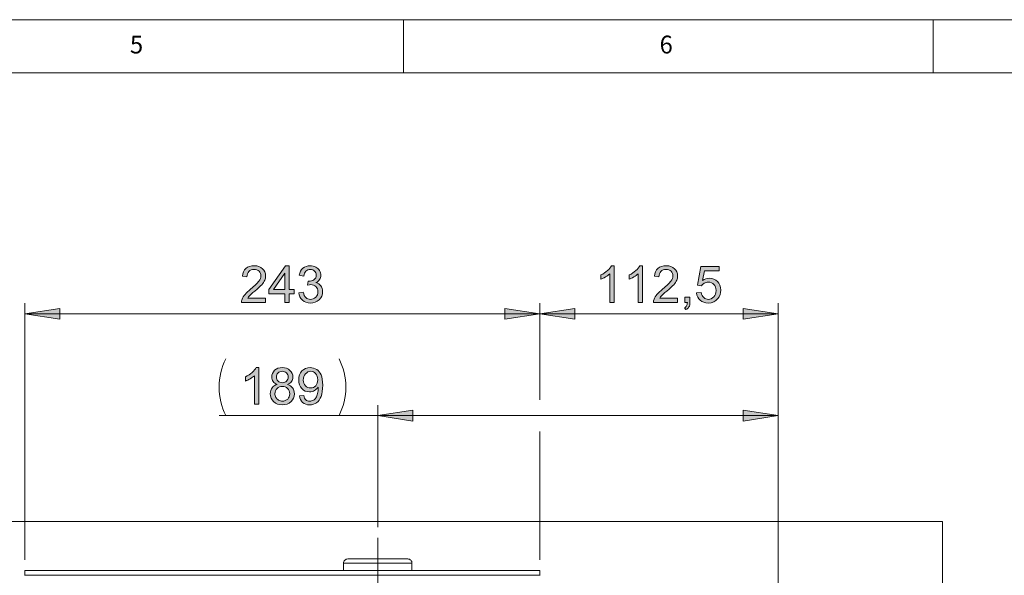
# Model space of a CAD drawing. Units: inches. Extents: x 5 to 589, y 5 to 415.
# Drawn here: x 211 to 304, y 363 to 415 of the extents above; entities that cross this region are included whole.
import ezdxf

# ---------------------------------------------------------------- set-up
doc = ezdxf.new("R2010")
doc.units = ezdxf.units.IN
doc.header["$MEASUREMENT"] = 0
doc.linetypes.add('AI-Linetype-78', pattern=[19.05, 15.24, -1.27, 1.27, -1.27])
doc.layers.add('Ebene 1', color=7, linetype='Continuous')

msp = doc.modelspace()

# ---------------------------------------------------------------- hatches: boundary and pattern name
at = {"layer": 'Ebene 1', "true_color": 0xff0000}
h = msp.add_hatch(color=1, dxfattribs=at)
h.dxf.hatch_style = 2
edge = h.paths.add_edge_path()
edge.add_spline(control_points=[(233.981, 388.736), (233.981, 388.736), (233.981, 388.33), (233.981, 388.33), (233.981, 388.33), (231.706, 388.33), (231.706, 388.33), (231.702, 388.431), (231.719, 388.529), (231.755, 388.623), (231.813, 388.778), (231.905, 388.931), (232.033, 389.081), (232.161, 389.231), (232.345, 389.405), (232.586, 389.602), (232.96, 389.909), (233.213, 390.152), (233.344, 390.331), (233.476, 390.51), (233.542, 390.679), (233.542, 390.839), (233.542, 391.006), (233.482, 391.148), (233.362, 391.263), (233.242, 391.378), (233.086, 391.435), (232.894, 391.435), (232.69, 391.435), (232.527, 391.374), (232.405, 391.252), (232.283, 391.13), (232.221, 390.961), (232.22, 390.745), (232.22, 390.745), (231.785, 390.79), (231.785, 390.79), (231.815, 391.114), (231.927, 391.36), (232.121, 391.53), (232.315, 391.7), (232.576, 391.785), (232.903, 391.785), (233.233, 391.785), (233.495, 391.693), (233.687, 391.51), (233.88, 391.327), (233.976, 391.1), (233.976, 390.83), (233.976, 390.692), (233.948, 390.557), (233.891, 390.424), (233.835, 390.29), (233.742, 390.15), (233.611, 390.003), (233.48, 389.856), (233.263, 389.654), (232.959, 389.398), (232.706, 389.185), (232.543, 389.041), (232.471, 388.965), (232.399, 388.889), (232.339, 388.812), (232.292, 388.736), (232.292, 388.736), (233.981, 388.736), (233.981, 388.736)], knot_values=[0, 0, 0, 0, 1, 1, 1, 2, 2, 2, 3, 3, 3, 4, 4, 4, 5, 5, 5, 6, 6, 6, 7, 7, 7, 8, 8, 8, 9, 9, 9, 10, 10, 10, 11, 11, 11, 12, 12, 12, 13, 13, 13, 14, 14, 14, 15, 15, 15, 16, 16, 16, 17, 17, 17, 18, 18, 18, 19, 19, 19, 20, 20, 20, 21, 21, 21, 22, 22, 22, 22], degree=3, periodic=1)
h.paths.add_polyline_path([(235.788, 388.33), (235.788, 389.154), (234.295, 389.154), (234.295, 389.541), (235.865, 391.771), (236.211, 391.771), (236.211, 389.541), (236.675, 389.541), (236.675, 389.154), (236.211, 389.154), (236.211, 388.33)])
h.paths.add_polyline_path([(235.788, 389.541), (235.788, 391.093), (234.71, 389.541)])
edge = h.paths.add_edge_path()
edge.add_spline(control_points=[(237.109, 389.238), (237.109, 389.238), (237.532, 389.294), (237.532, 389.294), (237.58, 389.055), (237.663, 388.882), (237.779, 388.777), (237.896, 388.671), (238.038, 388.618), (238.206, 388.618), (238.404, 388.618), (238.572, 388.687), (238.709, 388.825), (238.846, 388.963), (238.915, 389.133), (238.915, 389.337), (238.915, 389.531), (238.851, 389.691), (238.724, 389.817), (238.598, 389.943), (238.436, 390.006), (238.241, 390.006), (238.161, 390.006), (238.062, 389.99), (237.943, 389.959), (237.943, 389.959), (237.99, 390.33), (237.99, 390.33), (238.018, 390.327), (238.04, 390.325), (238.058, 390.325), (238.238, 390.325), (238.4, 390.372), (238.544, 390.466), (238.688, 390.56), (238.76, 390.704), (238.76, 390.9), (238.76, 391.055), (238.707, 391.183), (238.602, 391.285), (238.497, 391.387), (238.362, 391.438), (238.196, 391.438), (238.032, 391.438), (237.895, 391.386), (237.785, 391.283), (237.676, 391.179), (237.605, 391.025), (237.574, 390.818), (237.574, 390.818), (237.151, 390.893), (237.151, 390.893), (237.203, 391.176), (237.32, 391.396), (237.504, 391.551), (237.687, 391.707), (237.915, 391.785), (238.187, 391.785), (238.375, 391.785), (238.548, 391.745), (238.706, 391.664), (238.864, 391.584), (238.985, 391.474), (239.068, 391.334), (239.152, 391.195), (239.194, 391.047), (239.194, 390.891), (239.194, 390.742), (239.154, 390.607), (239.074, 390.485), (238.995, 390.362), (238.876, 390.265), (238.72, 390.193), (238.923, 390.147), (239.081, 390.049), (239.194, 389.901), (239.307, 389.753), (239.363, 389.568), (239.363, 389.346), (239.363, 389.046), (239.254, 388.791), (239.035, 388.582), (238.815, 388.373), (238.538, 388.269), (238.203, 388.269), (237.901, 388.269), (237.65, 388.359), (237.451, 388.539), (237.251, 388.718), (237.137, 388.952), (237.109, 389.238)], knot_values=[0, 0, 0, 0, 1, 1, 1, 2, 2, 2, 3, 3, 3, 4, 4, 4, 5, 5, 5, 6, 6, 6, 7, 7, 7, 8, 8, 8, 9, 9, 9, 10, 10, 10, 11, 11, 11, 12, 12, 12, 13, 13, 13, 14, 14, 14, 15, 15, 15, 16, 16, 16, 17, 17, 17, 18, 18, 18, 19, 19, 19, 20, 20, 20, 21, 21, 21, 22, 22, 22, 23, 23, 23, 24, 24, 24, 25, 25, 25, 26, 26, 26, 27, 27, 27, 28, 28, 28, 29, 29, 29, 30, 30, 30, 30], degree=3, periodic=1)
h = msp.add_hatch(color=1, dxfattribs=at)
h.dxf.hatch_style = 2
edge = h.paths.add_edge_path()
edge.add_spline(control_points=[(266.893, 388.33), (266.893, 388.33), (266.471, 388.33), (266.471, 388.33), (266.471, 388.33), (266.471, 391.022), (266.471, 391.022), (266.369, 390.925), (266.236, 390.828), (266.071, 390.731), (265.905, 390.634), (265.757, 390.561), (265.625, 390.513), (265.625, 390.513), (265.625, 390.921), (265.625, 390.921), (265.862, 391.032), (266.069, 391.167), (266.245, 391.325), (266.422, 391.483), (266.548, 391.636), (266.621, 391.785), (266.621, 391.785), (266.893, 391.785), (266.893, 391.785), (266.893, 391.785), (266.893, 388.33), (266.893, 388.33)], knot_values=[0, 0, 0, 0, 1, 1, 1, 2, 2, 2, 3, 3, 3, 4, 4, 4, 5, 5, 5, 6, 6, 6, 7, 7, 7, 8, 8, 8, 9, 9, 9, 9], degree=3, periodic=1)
edge = h.paths.add_edge_path()
edge.add_spline(control_points=[(269.567, 388.33), (269.567, 388.33), (269.144, 388.33), (269.144, 388.33), (269.144, 388.33), (269.144, 391.022), (269.144, 391.022), (269.043, 390.925), (268.909, 390.828), (268.744, 390.731), (268.579, 390.634), (268.431, 390.561), (268.299, 390.513), (268.299, 390.513), (268.299, 390.921), (268.299, 390.921), (268.536, 391.032), (268.742, 391.167), (268.919, 391.325), (269.096, 391.483), (269.221, 391.636), (269.295, 391.785), (269.295, 391.785), (269.567, 391.785), (269.567, 391.785), (269.567, 391.785), (269.567, 388.33), (269.567, 388.33)], knot_values=[0, 0, 0, 0, 1, 1, 1, 2, 2, 2, 3, 3, 3, 4, 4, 4, 5, 5, 5, 6, 6, 6, 7, 7, 7, 8, 8, 8, 9, 9, 9, 9], degree=3, periodic=1)
edge = h.paths.add_edge_path()
edge.add_spline(control_points=[(272.87, 388.736), (272.87, 388.736), (272.87, 388.33), (272.87, 388.33), (272.87, 388.33), (270.595, 388.33), (270.595, 388.33), (270.592, 388.431), (270.608, 388.529), (270.644, 388.623), (270.702, 388.778), (270.795, 388.931), (270.922, 389.081), (271.05, 389.231), (271.234, 389.405), (271.475, 389.602), (271.849, 389.909), (272.102, 390.152), (272.234, 390.331), (272.365, 390.51), (272.431, 390.679), (272.431, 390.839), (272.431, 391.006), (272.371, 391.148), (272.251, 391.263), (272.132, 391.378), (271.975, 391.435), (271.783, 391.435), (271.579, 391.435), (271.417, 391.374), (271.294, 391.252), (271.172, 391.13), (271.111, 390.961), (271.109, 390.745), (271.109, 390.745), (270.675, 390.79), (270.675, 390.79), (270.704, 391.114), (270.816, 391.36), (271.01, 391.53), (271.204, 391.7), (271.465, 391.785), (271.792, 391.785), (272.123, 391.785), (272.384, 391.693), (272.576, 391.51), (272.769, 391.327), (272.865, 391.1), (272.865, 390.83), (272.865, 390.692), (272.837, 390.557), (272.781, 390.424), (272.724, 390.29), (272.631, 390.15), (272.5, 390.003), (272.369, 389.856), (272.152, 389.654), (271.849, 389.398), (271.595, 389.185), (271.432, 389.041), (271.36, 388.965), (271.288, 388.889), (271.229, 388.812), (271.182, 388.736), (271.182, 388.736), (272.87, 388.736), (272.87, 388.736)], knot_values=[0, 0, 0, 0, 1, 1, 1, 2, 2, 2, 3, 3, 3, 4, 4, 4, 5, 5, 5, 6, 6, 6, 7, 7, 7, 8, 8, 8, 9, 9, 9, 10, 10, 10, 11, 11, 11, 12, 12, 12, 13, 13, 13, 14, 14, 14, 15, 15, 15, 16, 16, 16, 17, 17, 17, 18, 18, 18, 19, 19, 19, 20, 20, 20, 21, 21, 21, 22, 22, 22, 22], degree=3, periodic=1)
edge = h.paths.add_edge_path()
edge.add_spline(control_points=[(273.55, 388.33), (273.55, 388.33), (273.55, 388.811), (273.55, 388.811), (273.55, 388.811), (274.032, 388.811), (274.032, 388.811), (274.032, 388.811), (274.032, 388.33), (274.032, 388.33), (274.032, 388.153), (274, 388.01), (273.937, 387.901), (273.875, 387.792), (273.776, 387.708), (273.639, 387.649), (273.639, 387.649), (273.522, 387.83), (273.522, 387.83), (273.611, 387.869), (273.677, 387.926), (273.719, 388.002), (273.761, 388.078), (273.785, 388.187), (273.79, 388.33), (273.79, 388.33), (273.55, 388.33), (273.55, 388.33)], knot_values=[0, 0, 0, 0, 1, 1, 1, 2, 2, 2, 3, 3, 3, 4, 4, 4, 5, 5, 5, 6, 6, 6, 7, 7, 7, 8, 8, 8, 9, 9, 9, 9], degree=3, periodic=1)
edge = h.paths.add_edge_path()
edge.add_spline(control_points=[(274.659, 389.231), (274.659, 389.231), (275.103, 389.269), (275.103, 389.269), (275.136, 389.053), (275.212, 388.89), (275.332, 388.781), (275.452, 388.673), (275.596, 388.618), (275.765, 388.618), (275.969, 388.618), (276.141, 388.695), (276.282, 388.848), (276.423, 389.002), (276.493, 389.205), (276.493, 389.459), (276.493, 389.7), (276.425, 389.89), (276.29, 390.029), (276.154, 390.168), (275.977, 390.238), (275.758, 390.238), (275.622, 390.238), (275.499, 390.207), (275.389, 390.145), (275.28, 390.084), (275.194, 390.003), (275.131, 389.905), (275.131, 389.905), (274.734, 389.956), (274.734, 389.956), (274.734, 389.956), (275.068, 391.724), (275.068, 391.724), (275.068, 391.724), (276.779, 391.724), (276.779, 391.724), (276.779, 391.724), (276.779, 391.32), (276.779, 391.32), (276.779, 391.32), (275.406, 391.32), (275.406, 391.32), (275.406, 391.32), (275.22, 390.395), (275.22, 390.395), (275.427, 390.539), (275.644, 390.611), (275.871, 390.611), (276.171, 390.611), (276.425, 390.507), (276.632, 390.299), (276.838, 390.091), (276.941, 389.823), (276.941, 389.496), (276.941, 389.185), (276.851, 388.916), (276.669, 388.689), (276.448, 388.41), (276.147, 388.271), (275.765, 388.271), (275.452, 388.271), (275.196, 388.359), (274.999, 388.534), (274.8, 388.709), (274.687, 388.941), (274.659, 389.231)], knot_values=[0, 0, 0, 0, 1, 1, 1, 2, 2, 2, 3, 3, 3, 4, 4, 4, 5, 5, 5, 6, 6, 6, 7, 7, 7, 8, 8, 8, 9, 9, 9, 10, 10, 10, 11, 11, 11, 12, 12, 12, 13, 13, 13, 14, 14, 14, 15, 15, 15, 16, 16, 16, 17, 17, 17, 18, 18, 18, 19, 19, 19, 20, 20, 20, 21, 21, 21, 22, 22, 22, 22], degree=3, periodic=1)
h = msp.add_hatch(color=1, dxfattribs=at)
h.dxf.hatch_style = 2
h.paths.add_polyline_path([(253.966, 203.006), (257.268, 203.514), (257.268, 202.498)])
h.paths.add_polyline_path([(282.366, 203.006), (279.064, 202.498), (279.064, 203.514)])
h.paths.add_polyline_path([(211.266, 387.25), (214.568, 387.759), (214.568, 386.742)])
h.paths.add_polyline_path([(259.865, 387.25), (256.563, 386.742), (256.563, 387.759)])
h.paths.add_polyline_path([(239.266, 323.457), (242.568, 323.965), (242.568, 322.949)])
h.paths.add_polyline_path([(282.366, 323.457), (279.064, 322.949), (279.064, 323.965)])
h.paths.add_polyline_path([(259.865, 387.25), (263.167, 387.759), (263.167, 386.742)])
h.paths.add_polyline_path([(282.366, 387.25), (279.064, 386.742), (279.064, 387.759)])
h.paths.add_polyline_path([(244.565, 377.646), (247.867, 378.154), (247.867, 377.138)])
h.paths.add_polyline_path([(282.366, 377.646), (279.064, 377.138), (279.064, 378.154)])
h = msp.add_hatch(color=1, dxfattribs=at)
h.dxf.hatch_style = 2
edge = h.paths.add_edge_path()
edge.add_spline(control_points=[(233.347, 378.724), (233.347, 378.724), (232.924, 378.724), (232.924, 378.724), (232.924, 378.724), (232.924, 381.417), (232.924, 381.417), (232.822, 381.32), (232.689, 381.223), (232.524, 381.126), (232.359, 381.029), (232.21, 380.956), (232.079, 380.907), (232.079, 380.907), (232.079, 381.316), (232.079, 381.316), (232.315, 381.427), (232.522, 381.561), (232.699, 381.72), (232.876, 381.877), (233.001, 382.031), (233.074, 382.18), (233.074, 382.18), (233.347, 382.18), (233.347, 382.18), (233.347, 382.18), (233.347, 378.724), (233.347, 378.724)], knot_values=[0, 0, 0, 0, 1, 1, 1, 2, 2, 2, 3, 3, 3, 4, 4, 4, 5, 5, 5, 6, 6, 6, 7, 7, 7, 8, 8, 8, 9, 9, 9, 9], degree=3, periodic=1)
edge = h.paths.add_edge_path()
edge.add_spline(control_points=[(235.079, 380.59), (234.903, 380.654), (234.773, 380.746), (234.689, 380.865), (234.604, 380.984), (234.562, 381.126), (234.562, 381.292), (234.562, 381.543), (234.652, 381.753), (234.832, 381.924), (235.012, 382.094), (235.252, 382.18), (235.551, 382.18), (235.851, 382.18), (236.093, 382.092), (236.276, 381.918), (236.459, 381.743), (236.551, 381.531), (236.551, 381.281), (236.551, 381.121), (236.509, 380.982), (236.425, 380.864), (236.341, 380.746), (236.214, 380.654), (236.044, 380.59), (236.255, 380.521), (236.416, 380.41), (236.526, 380.257), (236.637, 380.104), (236.692, 379.921), (236.692, 379.708), (236.692, 379.414), (236.588, 379.166), (236.38, 378.966), (236.171, 378.766), (235.897, 378.666), (235.558, 378.666), (235.218, 378.666), (234.944, 378.766), (234.736, 378.967), (234.528, 379.168), (234.424, 379.419), (234.424, 379.719), (234.424, 379.943), (234.48, 380.131), (234.594, 380.282), (234.707, 380.433), (234.869, 380.536), (235.079, 380.59)], knot_values=[0, 0, 0, 0, 1, 1, 1, 2, 2, 2, 3, 3, 3, 4, 4, 4, 5, 5, 5, 6, 6, 6, 7, 7, 7, 8, 8, 8, 9, 9, 9, 10, 10, 10, 11, 11, 11, 12, 12, 12, 13, 13, 13, 14, 14, 14, 15, 15, 15, 16, 16, 16, 16], degree=3, periodic=1)
edge = h.paths.add_edge_path()
edge.add_spline(control_points=[(234.858, 379.717), (234.858, 379.597), (234.887, 379.48), (234.944, 379.367), (235.001, 379.255), (235.086, 379.168), (235.198, 379.106), (235.311, 379.044), (235.432, 379.013), (235.562, 379.013), (235.764, 379.013), (235.931, 379.078), (236.062, 379.208), (236.194, 379.338), (236.26, 379.503), (236.26, 379.703), (236.26, 379.907), (236.192, 380.075), (236.057, 380.208), (235.921, 380.341), (235.752, 380.407), (235.548, 380.407), (235.349, 380.407), (235.185, 380.342), (235.054, 380.21), (234.923, 380.079), (234.858, 379.914), (234.858, 379.717)], knot_values=[0, 0, 0, 0, 1, 1, 1, 2, 2, 2, 3, 3, 3, 4, 4, 4, 5, 5, 5, 6, 6, 6, 7, 7, 7, 8, 8, 8, 9, 9, 9, 9], degree=3, periodic=1)
edge = h.paths.add_edge_path()
edge.add_spline(control_points=[(234.994, 381.306), (234.994, 381.144), (235.047, 381.011), (235.152, 380.907), (235.256, 380.804), (235.393, 380.752), (235.56, 380.752), (235.723, 380.752), (235.856, 380.804), (235.96, 380.906), (236.064, 381.009), (236.117, 381.134), (236.117, 381.283), (236.117, 381.438), (236.063, 381.568), (235.956, 381.674), (235.848, 381.779), (235.715, 381.832), (235.555, 381.832), (235.394, 381.832), (235.26, 381.781), (235.154, 381.677), (235.047, 381.574), (234.994, 381.45), (234.994, 381.306)], knot_values=[0, 0, 0, 0, 1, 1, 1, 2, 2, 2, 3, 3, 3, 4, 4, 4, 5, 5, 5, 6, 6, 6, 7, 7, 7, 8, 8, 8, 8], degree=3, periodic=1)
edge = h.paths.add_edge_path()
edge.add_spline(control_points=[(237.165, 379.52), (237.165, 379.52), (237.572, 379.558), (237.572, 379.558), (237.606, 379.367), (237.672, 379.228), (237.769, 379.142), (237.866, 379.056), (237.99, 379.013), (238.142, 379.013), (238.272, 379.013), (238.386, 379.043), (238.484, 379.102), (238.581, 379.162), (238.662, 379.241), (238.724, 379.34), (238.787, 379.44), (238.84, 379.574), (238.882, 379.743), (238.924, 379.912), (238.945, 380.084), (238.945, 380.259), (238.945, 380.278), (238.944, 380.306), (238.943, 380.344), (238.858, 380.209), (238.743, 380.1), (238.596, 380.016), (238.45, 379.933), (238.292, 379.891), (238.121, 379.891), (237.836, 379.891), (237.595, 379.994), (237.398, 380.201), (237.201, 380.407), (237.102, 380.68), (237.102, 381.018), (237.102, 381.367), (237.205, 381.648), (237.411, 381.86), (237.617, 382.073), (237.874, 382.18), (238.184, 382.18), (238.408, 382.18), (238.613, 382.119), (238.798, 381.999), (238.984, 381.878), (239.125, 381.707), (239.221, 381.484), (239.317, 381.261), (239.365, 380.938), (239.365, 380.515), (239.365, 380.076), (239.318, 379.725), (239.222, 379.465), (239.127, 379.204), (238.985, 379.006), (238.796, 378.87), (238.607, 378.734), (238.386, 378.666), (238.133, 378.666), (237.864, 378.666), (237.644, 378.74), (237.473, 378.89), (237.302, 379.039), (237.2, 379.249), (237.165, 379.52)], knot_values=[0, 0, 0, 0, 1, 1, 1, 2, 2, 2, 3, 3, 3, 4, 4, 4, 5, 5, 5, 6, 6, 6, 7, 7, 7, 8, 8, 8, 9, 9, 9, 10, 10, 10, 11, 11, 11, 12, 12, 12, 13, 13, 13, 14, 14, 14, 15, 15, 15, 16, 16, 16, 17, 17, 17, 18, 18, 18, 19, 19, 19, 20, 20, 20, 21, 21, 21, 22, 22, 22, 22], degree=3, periodic=1)
edge = h.paths.add_edge_path()
edge.add_spline(control_points=[(238.896, 381.039), (238.896, 381.281), (238.831, 381.474), (238.702, 381.616), (238.573, 381.759), (238.417, 381.83), (238.236, 381.83), (238.048, 381.83), (237.885, 381.753), (237.745, 381.6), (237.606, 381.446), (237.536, 381.248), (237.536, 381.004), (237.536, 380.784), (237.602, 380.606), (237.735, 380.469), (237.867, 380.333), (238.03, 380.264), (238.224, 380.264), (238.42, 380.264), (238.581, 380.333), (238.707, 380.469), (238.833, 380.606), (238.896, 380.796), (238.896, 381.039)], knot_values=[0, 0, 0, 0, 1, 1, 1, 2, 2, 2, 3, 3, 3, 4, 4, 4, 5, 5, 5, 6, 6, 6, 7, 7, 7, 8, 8, 8, 8], degree=3, periodic=1)

# ---------------------------------------------------------------- linework, layer by layer
at = {"layer": 'Ebene 1', "color": 7, "lineweight": 18, "true_color": 0xffffff}
for points in [[(589, 415), (5, 415)], [(247, 410), (247, 415)], [(297, 410), (297, 415)], [(584, 410), (10, 410)], [(297.865, 367.646), (85.266, 367.646)], [(297.865, 261.446), (297.865, 367.646)], [(241.736, 364.126), (241.657, 364.119), (241.582, 364.096), (241.513, 364.059), (241.453, 364.009), (241.403, 363.948), (241.366, 363.879), (241.343, 363.804), (241.336, 363.726)], [(241.42, 363.726), (241.346, 363.726), (241.336, 363.726)], [(241.336, 363.726), (241.336, 363.046)], [(247.796, 363.726), (247.788, 363.726), (247.718, 363.726), (247.578, 363.726), (247.371, 363.726), (247.1, 363.726), (246.774, 363.726), (246.398, 363.726), (245.981, 363.726), (245.532, 363.726), (245.062, 363.726), (244.581, 363.726), (244.099, 363.726), (243.628, 363.726), (243.178, 363.726), (242.759, 363.726), (242.38, 363.726), (242.05, 363.726), (241.776, 363.726), (241.565, 363.726), (241.42, 363.726)], [(241.736, 364.126), (241.742, 364.126), (241.809, 364.126)], [(241.809, 364.126), (241.948, 364.126), (242.155, 364.126), (242.424, 364.126), (242.748, 364.126), (243.12, 364.126), (243.529, 364.126), (243.965, 364.126), (244.416, 364.126), (244.872, 364.126), (245.319, 364.126), (245.747, 364.126), (246.144, 364.126), (246.5, 364.126), (246.806, 364.126), (247.055, 364.126), (247.238, 364.126), (247.353, 364.126), (247.395, 364.126), (247.396, 364.126)], [(247.796, 363.726), (247.788, 363.804), (247.765, 363.879), (247.728, 363.948), (247.678, 364.009), (247.618, 364.059), (247.549, 364.096), (247.474, 364.119), (247.396, 364.126)], [(247.796, 363.046), (247.796, 363.726)], [(211.265, 363.046), (259.866, 363.046)], [(211.265, 363.046), (211.265, 362.586)], [(211.265, 362.586), (211.265, 362.55)], [(259.866, 362.586), (211.265, 362.586)], [(259.866, 363.046), (259.866, 362.586)], [(259.866, 362.562), (259.866, 362.586)]]:
    msp.add_lwpolyline(points, dxfattribs=at)
at = {"layer": 'Ebene 1', "lineweight": 0}
for points in [[(235.788, 388.33), (235.788, 389.154), (234.295, 389.154), (234.295, 389.541), (235.865, 391.771), (236.211, 391.771), (236.211, 389.541), (236.675, 389.541), (236.675, 389.154), (236.211, 389.154), (236.211, 388.33), (235.788, 388.33)], [(235.788, 389.541), (235.788, 391.093), (234.71, 389.541), (235.788, 389.541)], [(211.266, 387.25), (214.568, 387.759), (214.568, 386.742)], [(259.865, 387.25), (256.563, 386.742), (256.563, 387.759)], [(259.865, 387.25), (263.167, 387.759), (263.167, 386.742)], [(282.366, 387.25), (279.064, 386.742), (279.064, 387.759)], [(244.565, 377.646), (247.867, 378.154), (247.867, 377.138)], [(282.366, 377.646), (279.064, 377.138), (279.064, 378.154)]]:
    msp.add_lwpolyline(points, dxfattribs=at)
at = {"layer": 'Ebene 1', "color": 1, "lineweight": 18, "true_color": 0xff0000}
for points in [[(211.266, 364.046), (211.266, 388.251)], [(211.266, 387.25), (214.568, 387.759), (214.568, 386.742), (211.266, 387.25)], [(259.865, 387.25), (256.563, 386.742), (256.563, 387.759), (259.865, 387.25)], [(259.865, 379.146), (259.865, 388.251)], [(259.865, 379.146), (259.865, 388.251)], [(259.865, 387.25), (263.167, 387.759), (263.167, 386.742), (259.865, 387.25)], [(282.366, 387.25), (279.064, 386.742), (279.064, 387.759), (282.366, 387.25)], [(282.366, 328.645), (282.366, 388.251)], [(259.865, 387.251), (211.266, 387.251)], [(282.366, 387.251), (259.865, 387.251)], [(230.218, 383.018), (230.072, 382.702), (229.944, 382.378), (229.835, 382.048), (229.745, 381.712), (229.675, 381.371), (229.625, 381.027), (229.594, 380.68), (229.584, 380.332), (229.594, 379.984), (229.625, 379.637), (229.675, 379.293), (229.745, 378.952), (229.835, 378.616), (229.944, 378.286), (230.072, 377.962), (230.218, 377.646)], [(240.913, 377.646), (241.059, 377.962), (241.187, 378.286), (241.296, 378.616), (241.386, 378.952), (241.456, 379.293), (241.507, 379.637), (241.537, 379.984), (241.547, 380.332), (241.537, 380.68), (241.507, 381.027), (241.456, 381.371), (241.386, 381.712), (241.296, 382.048), (241.187, 382.378), (241.059, 382.702), (240.913, 383.018)], [(244.565, 367.126), (244.565, 378.646)], [(282.366, 328.645), (282.366, 378.646)], [(244.565, 377.646), (229.584, 377.646)], [(244.565, 377.646), (247.867, 378.154), (247.867, 377.138), (244.565, 377.646)], [(282.366, 377.646), (244.565, 377.646)], [(282.366, 377.646), (279.064, 377.138), (279.064, 378.154), (282.366, 377.646)], [(259.865, 364.046), (259.865, 376.146)], [(259.865, 364.046), (259.865, 376.146)]]:
    msp.add_lwpolyline(points, dxfattribs=at)
at = {"layer": 'Ebene 1', "color": 7, "linetype": 'AI-Linetype-78', "lineweight": 18, "true_color": 0xffffff}
msp.add_lwpolyline([(244.566, 366.126), (244.566, 345.5)], dxfattribs=at)
at = {"layer": 'Ebene 1', "lineweight": 0}
for points, knots in [([(233.981, 388.736), (233.981, 388.736), (233.981, 388.33), (233.981, 388.33), (233.981, 388.33), (231.706, 388.33), (231.706, 388.33), (231.702, 388.431), (231.719, 388.529), (231.755, 388.623), (231.813, 388.778), (231.905, 388.931), (232.033, 389.081), (232.161, 389.231), (232.345, 389.405), (232.586, 389.602), (232.96, 389.909), (233.213, 390.152), (233.344, 390.331), (233.476, 390.51), (233.542, 390.679), (233.542, 390.839), (233.542, 391.006), (233.482, 391.148), (233.362, 391.263), (233.242, 391.378), (233.086, 391.435), (232.894, 391.435), (232.69, 391.435), (232.527, 391.374), (232.405, 391.252), (232.283, 391.13), (232.221, 390.961), (232.22, 390.745), (232.22, 390.745), (231.785, 390.79), (231.785, 390.79), (231.815, 391.114), (231.927, 391.36), (232.121, 391.53), (232.315, 391.7), (232.576, 391.785), (232.903, 391.785), (233.233, 391.785), (233.495, 391.693), (233.687, 391.51), (233.88, 391.327), (233.976, 391.1), (233.976, 390.83), (233.976, 390.692), (233.948, 390.557), (233.891, 390.424), (233.835, 390.29), (233.742, 390.15), (233.611, 390.003), (233.48, 389.856), (233.263, 389.654), (232.959, 389.398), (232.706, 389.185), (232.543, 389.041), (232.471, 388.965), (232.399, 388.889), (232.339, 388.812), (232.292, 388.736), (232.292, 388.736), (233.981, 388.736), (233.981, 388.736)], [0, 0, 0, 0, 1, 1, 1, 2, 2, 2, 3, 3, 3, 4, 4, 4, 5, 5, 5, 6, 6, 6, 7, 7, 7, 8, 8, 8, 9, 9, 9, 10, 10, 10, 11, 11, 11, 12, 12, 12, 13, 13, 13, 14, 14, 14, 15, 15, 15, 16, 16, 16, 17, 17, 17, 18, 18, 18, 19, 19, 19, 20, 20, 20, 21, 21, 21, 22, 22, 22, 22]), ([(237.109, 389.238), (237.109, 389.238), (237.532, 389.294), (237.532, 389.294), (237.58, 389.055), (237.663, 388.882), (237.779, 388.777), (237.896, 388.671), (238.038, 388.618), (238.206, 388.618), (238.404, 388.618), (238.572, 388.687), (238.709, 388.825), (238.846, 388.963), (238.915, 389.133), (238.915, 389.337), (238.915, 389.531), (238.851, 389.691), (238.724, 389.817), (238.598, 389.943), (238.436, 390.006), (238.241, 390.006), (238.161, 390.006), (238.062, 389.99), (237.943, 389.959), (237.943, 389.959), (237.99, 390.33), (237.99, 390.33), (238.018, 390.327), (238.04, 390.325), (238.058, 390.325), (238.238, 390.325), (238.4, 390.372), (238.544, 390.466), (238.688, 390.56), (238.76, 390.704), (238.76, 390.9), (238.76, 391.055), (238.707, 391.183), (238.602, 391.285), (238.497, 391.387), (238.362, 391.438), (238.196, 391.438), (238.032, 391.438), (237.895, 391.386), (237.785, 391.283), (237.676, 391.179), (237.605, 391.025), (237.574, 390.818), (237.574, 390.818), (237.151, 390.893), (237.151, 390.893), (237.203, 391.176), (237.32, 391.396), (237.504, 391.551), (237.687, 391.707), (237.915, 391.785), (238.187, 391.785), (238.375, 391.785), (238.548, 391.745), (238.706, 391.664), (238.864, 391.584), (238.985, 391.474), (239.068, 391.334), (239.152, 391.195), (239.194, 391.047), (239.194, 390.891), (239.194, 390.742), (239.154, 390.607), (239.074, 390.485), (238.995, 390.362), (238.876, 390.265), (238.72, 390.193), (238.923, 390.147), (239.081, 390.049), (239.194, 389.901), (239.307, 389.753), (239.363, 389.568), (239.363, 389.346), (239.363, 389.046), (239.254, 388.791), (239.035, 388.582), (238.815, 388.373), (238.538, 388.269), (238.203, 388.269), (237.901, 388.269), (237.65, 388.359), (237.451, 388.539), (237.251, 388.718), (237.137, 388.952), (237.109, 389.238)], [0, 0, 0, 0, 1, 1, 1, 2, 2, 2, 3, 3, 3, 4, 4, 4, 5, 5, 5, 6, 6, 6, 7, 7, 7, 8, 8, 8, 9, 9, 9, 10, 10, 10, 11, 11, 11, 12, 12, 12, 13, 13, 13, 14, 14, 14, 15, 15, 15, 16, 16, 16, 17, 17, 17, 18, 18, 18, 19, 19, 19, 20, 20, 20, 21, 21, 21, 22, 22, 22, 23, 23, 23, 24, 24, 24, 25, 25, 25, 26, 26, 26, 27, 27, 27, 28, 28, 28, 29, 29, 29, 30, 30, 30, 30]), ([(266.893, 388.33), (266.893, 388.33), (266.471, 388.33), (266.471, 388.33), (266.471, 388.33), (266.471, 391.022), (266.471, 391.022), (266.369, 390.925), (266.236, 390.828), (266.071, 390.731), (265.905, 390.634), (265.757, 390.561), (265.625, 390.513), (265.625, 390.513), (265.625, 390.921), (265.625, 390.921), (265.862, 391.032), (266.069, 391.167), (266.245, 391.325), (266.422, 391.483), (266.548, 391.636), (266.621, 391.785), (266.621, 391.785), (266.893, 391.785), (266.893, 391.785), (266.893, 391.785), (266.893, 388.33), (266.893, 388.33)], [0, 0, 0, 0, 1, 1, 1, 2, 2, 2, 3, 3, 3, 4, 4, 4, 5, 5, 5, 6, 6, 6, 7, 7, 7, 8, 8, 8, 9, 9, 9, 9]), ([(269.567, 388.33), (269.567, 388.33), (269.144, 388.33), (269.144, 388.33), (269.144, 388.33), (269.144, 391.022), (269.144, 391.022), (269.043, 390.925), (268.909, 390.828), (268.744, 390.731), (268.579, 390.634), (268.431, 390.561), (268.299, 390.513), (268.299, 390.513), (268.299, 390.921), (268.299, 390.921), (268.536, 391.032), (268.742, 391.167), (268.919, 391.325), (269.096, 391.483), (269.221, 391.636), (269.295, 391.785), (269.295, 391.785), (269.567, 391.785), (269.567, 391.785), (269.567, 391.785), (269.567, 388.33), (269.567, 388.33)], [0, 0, 0, 0, 1, 1, 1, 2, 2, 2, 3, 3, 3, 4, 4, 4, 5, 5, 5, 6, 6, 6, 7, 7, 7, 8, 8, 8, 9, 9, 9, 9]), ([(272.87, 388.736), (272.87, 388.736), (272.87, 388.33), (272.87, 388.33), (272.87, 388.33), (270.595, 388.33), (270.595, 388.33), (270.592, 388.431), (270.608, 388.529), (270.644, 388.623), (270.702, 388.778), (270.795, 388.931), (270.922, 389.081), (271.05, 389.231), (271.234, 389.405), (271.475, 389.602), (271.849, 389.909), (272.102, 390.152), (272.234, 390.331), (272.365, 390.51), (272.431, 390.679), (272.431, 390.839), (272.431, 391.006), (272.371, 391.148), (272.251, 391.263), (272.132, 391.378), (271.975, 391.435), (271.783, 391.435), (271.579, 391.435), (271.417, 391.374), (271.294, 391.252), (271.172, 391.13), (271.111, 390.961), (271.109, 390.745), (271.109, 390.745), (270.675, 390.79), (270.675, 390.79), (270.704, 391.114), (270.816, 391.36), (271.01, 391.53), (271.204, 391.7), (271.465, 391.785), (271.792, 391.785), (272.123, 391.785), (272.384, 391.693), (272.576, 391.51), (272.769, 391.327), (272.865, 391.1), (272.865, 390.83), (272.865, 390.692), (272.837, 390.557), (272.781, 390.424), (272.724, 390.29), (272.631, 390.15), (272.5, 390.003), (272.369, 389.856), (272.152, 389.654), (271.849, 389.398), (271.595, 389.185), (271.432, 389.041), (271.36, 388.965), (271.288, 388.889), (271.229, 388.812), (271.182, 388.736), (271.182, 388.736), (272.87, 388.736), (272.87, 388.736)], [0, 0, 0, 0, 1, 1, 1, 2, 2, 2, 3, 3, 3, 4, 4, 4, 5, 5, 5, 6, 6, 6, 7, 7, 7, 8, 8, 8, 9, 9, 9, 10, 10, 10, 11, 11, 11, 12, 12, 12, 13, 13, 13, 14, 14, 14, 15, 15, 15, 16, 16, 16, 17, 17, 17, 18, 18, 18, 19, 19, 19, 20, 20, 20, 21, 21, 21, 22, 22, 22, 22]), ([(274.659, 389.231), (274.659, 389.231), (275.103, 389.269), (275.103, 389.269), (275.136, 389.053), (275.212, 388.89), (275.332, 388.781), (275.452, 388.673), (275.596, 388.618), (275.765, 388.618), (275.969, 388.618), (276.141, 388.695), (276.282, 388.848), (276.423, 389.002), (276.493, 389.205), (276.493, 389.459), (276.493, 389.7), (276.425, 389.89), (276.29, 390.029), (276.154, 390.168), (275.977, 390.238), (275.758, 390.238), (275.622, 390.238), (275.499, 390.207), (275.389, 390.145), (275.28, 390.084), (275.194, 390.003), (275.131, 389.905), (275.131, 389.905), (274.734, 389.956), (274.734, 389.956), (274.734, 389.956), (275.068, 391.724), (275.068, 391.724), (275.068, 391.724), (276.779, 391.724), (276.779, 391.724), (276.779, 391.724), (276.779, 391.32), (276.779, 391.32), (276.779, 391.32), (275.406, 391.32), (275.406, 391.32), (275.406, 391.32), (275.22, 390.395), (275.22, 390.395), (275.427, 390.539), (275.644, 390.611), (275.871, 390.611), (276.171, 390.611), (276.425, 390.507), (276.632, 390.299), (276.838, 390.091), (276.941, 389.823), (276.941, 389.496), (276.941, 389.185), (276.851, 388.916), (276.669, 388.689), (276.448, 388.41), (276.147, 388.271), (275.765, 388.271), (275.452, 388.271), (275.196, 388.359), (274.999, 388.534), (274.8, 388.709), (274.687, 388.941), (274.659, 389.231)], [0, 0, 0, 0, 1, 1, 1, 2, 2, 2, 3, 3, 3, 4, 4, 4, 5, 5, 5, 6, 6, 6, 7, 7, 7, 8, 8, 8, 9, 9, 9, 10, 10, 10, 11, 11, 11, 12, 12, 12, 13, 13, 13, 14, 14, 14, 15, 15, 15, 16, 16, 16, 17, 17, 17, 18, 18, 18, 19, 19, 19, 20, 20, 20, 21, 21, 21, 22, 22, 22, 22]), ([(273.55, 388.33), (273.55, 388.33), (273.55, 388.811), (273.55, 388.811), (273.55, 388.811), (274.032, 388.811), (274.032, 388.811), (274.032, 388.811), (274.032, 388.33), (274.032, 388.33), (274.032, 388.153), (274, 388.01), (273.937, 387.901), (273.875, 387.792), (273.776, 387.708), (273.639, 387.649), (273.639, 387.649), (273.522, 387.83), (273.522, 387.83), (273.611, 387.869), (273.677, 387.926), (273.719, 388.002), (273.761, 388.078), (273.785, 388.187), (273.79, 388.33), (273.79, 388.33), (273.55, 388.33), (273.55, 388.33)], [0, 0, 0, 0, 1, 1, 1, 2, 2, 2, 3, 3, 3, 4, 4, 4, 5, 5, 5, 6, 6, 6, 7, 7, 7, 8, 8, 8, 9, 9, 9, 9]), ([(233.347, 378.724), (233.347, 378.724), (232.924, 378.724), (232.924, 378.724), (232.924, 378.724), (232.924, 381.417), (232.924, 381.417), (232.822, 381.32), (232.689, 381.223), (232.524, 381.126), (232.359, 381.029), (232.21, 380.956), (232.079, 380.907), (232.079, 380.907), (232.079, 381.316), (232.079, 381.316), (232.315, 381.427), (232.522, 381.561), (232.699, 381.72), (232.876, 381.877), (233.001, 382.031), (233.074, 382.18), (233.074, 382.18), (233.347, 382.18), (233.347, 382.18), (233.347, 382.18), (233.347, 378.724), (233.347, 378.724)], [0, 0, 0, 0, 1, 1, 1, 2, 2, 2, 3, 3, 3, 4, 4, 4, 5, 5, 5, 6, 6, 6, 7, 7, 7, 8, 8, 8, 9, 9, 9, 9]), ([(235.079, 380.59), (234.903, 380.654), (234.773, 380.746), (234.689, 380.865), (234.604, 380.984), (234.562, 381.126), (234.562, 381.292), (234.562, 381.543), (234.652, 381.753), (234.832, 381.924), (235.012, 382.094), (235.252, 382.18), (235.551, 382.18), (235.851, 382.18), (236.093, 382.092), (236.276, 381.918), (236.459, 381.743), (236.551, 381.531), (236.551, 381.281), (236.551, 381.121), (236.509, 380.982), (236.425, 380.864), (236.341, 380.746), (236.214, 380.654), (236.044, 380.59), (236.255, 380.521), (236.416, 380.41), (236.526, 380.257), (236.637, 380.104), (236.692, 379.921), (236.692, 379.708), (236.692, 379.414), (236.588, 379.166), (236.38, 378.966), (236.171, 378.766), (235.897, 378.666), (235.558, 378.666), (235.218, 378.666), (234.944, 378.766), (234.736, 378.967), (234.528, 379.168), (234.424, 379.419), (234.424, 379.719), (234.424, 379.943), (234.48, 380.131), (234.594, 380.282), (234.707, 380.433), (234.869, 380.536), (235.079, 380.59)], [0, 0, 0, 0, 1, 1, 1, 2, 2, 2, 3, 3, 3, 4, 4, 4, 5, 5, 5, 6, 6, 6, 7, 7, 7, 8, 8, 8, 9, 9, 9, 10, 10, 10, 11, 11, 11, 12, 12, 12, 13, 13, 13, 14, 14, 14, 15, 15, 15, 16, 16, 16, 16]), ([(237.165, 379.52), (237.165, 379.52), (237.572, 379.558), (237.572, 379.558), (237.606, 379.367), (237.672, 379.228), (237.769, 379.142), (237.866, 379.056), (237.99, 379.013), (238.142, 379.013), (238.272, 379.013), (238.386, 379.043), (238.484, 379.102), (238.581, 379.162), (238.662, 379.241), (238.724, 379.34), (238.787, 379.44), (238.84, 379.574), (238.882, 379.743), (238.924, 379.912), (238.945, 380.084), (238.945, 380.259), (238.945, 380.278), (238.944, 380.306), (238.943, 380.344), (238.858, 380.209), (238.743, 380.1), (238.596, 380.016), (238.45, 379.933), (238.292, 379.891), (238.121, 379.891), (237.836, 379.891), (237.595, 379.994), (237.398, 380.201), (237.201, 380.407), (237.102, 380.68), (237.102, 381.018), (237.102, 381.367), (237.205, 381.648), (237.411, 381.86), (237.617, 382.073), (237.874, 382.18), (238.184, 382.18), (238.408, 382.18), (238.613, 382.119), (238.798, 381.999), (238.984, 381.878), (239.125, 381.707), (239.221, 381.484), (239.317, 381.261), (239.365, 380.938), (239.365, 380.515), (239.365, 380.076), (239.318, 379.725), (239.222, 379.465), (239.127, 379.204), (238.985, 379.006), (238.796, 378.87), (238.607, 378.734), (238.386, 378.666), (238.133, 378.666), (237.864, 378.666), (237.644, 378.74), (237.473, 378.89), (237.302, 379.039), (237.2, 379.249), (237.165, 379.52)], [0, 0, 0, 0, 1, 1, 1, 2, 2, 2, 3, 3, 3, 4, 4, 4, 5, 5, 5, 6, 6, 6, 7, 7, 7, 8, 8, 8, 9, 9, 9, 10, 10, 10, 11, 11, 11, 12, 12, 12, 13, 13, 13, 14, 14, 14, 15, 15, 15, 16, 16, 16, 17, 17, 17, 18, 18, 18, 19, 19, 19, 20, 20, 20, 21, 21, 21, 22, 22, 22, 22]), ([(234.994, 381.306), (234.994, 381.144), (235.047, 381.011), (235.152, 380.907), (235.256, 380.804), (235.393, 380.752), (235.56, 380.752), (235.723, 380.752), (235.856, 380.804), (235.96, 380.906), (236.064, 381.009), (236.117, 381.134), (236.117, 381.283), (236.117, 381.438), (236.063, 381.568), (235.956, 381.674), (235.848, 381.779), (235.715, 381.832), (235.555, 381.832), (235.394, 381.832), (235.26, 381.781), (235.154, 381.677), (235.047, 381.574), (234.994, 381.45), (234.994, 381.306)], [0, 0, 0, 0, 1, 1, 1, 2, 2, 2, 3, 3, 3, 4, 4, 4, 5, 5, 5, 6, 6, 6, 7, 7, 7, 8, 8, 8, 8]), ([(238.896, 381.039), (238.896, 381.281), (238.831, 381.474), (238.702, 381.616), (238.573, 381.759), (238.417, 381.83), (238.236, 381.83), (238.048, 381.83), (237.885, 381.753), (237.745, 381.6), (237.606, 381.446), (237.536, 381.248), (237.536, 381.004), (237.536, 380.784), (237.602, 380.606), (237.735, 380.469), (237.867, 380.333), (238.03, 380.264), (238.224, 380.264), (238.42, 380.264), (238.581, 380.333), (238.707, 380.469), (238.833, 380.606), (238.896, 380.796), (238.896, 381.039)], [0, 0, 0, 0, 1, 1, 1, 2, 2, 2, 3, 3, 3, 4, 4, 4, 5, 5, 5, 6, 6, 6, 7, 7, 7, 8, 8, 8, 8]), ([(234.858, 379.717), (234.858, 379.597), (234.887, 379.48), (234.944, 379.367), (235.001, 379.255), (235.086, 379.168), (235.198, 379.106), (235.311, 379.044), (235.432, 379.013), (235.562, 379.013), (235.764, 379.013), (235.931, 379.078), (236.062, 379.208), (236.194, 379.338), (236.26, 379.503), (236.26, 379.703), (236.26, 379.907), (236.192, 380.075), (236.057, 380.208), (235.921, 380.341), (235.752, 380.407), (235.548, 380.407), (235.349, 380.407), (235.185, 380.342), (235.054, 380.21), (234.923, 380.079), (234.858, 379.914), (234.858, 379.717)], [0, 0, 0, 0, 1, 1, 1, 2, 2, 2, 3, 3, 3, 4, 4, 4, 5, 5, 5, 6, 6, 6, 7, 7, 7, 8, 8, 8, 9, 9, 9, 9])]:
    msp.add_open_spline(points, degree=3, knots=knots, dxfattribs=at)

# ---------------------------------------------------------------- texts
at = {"layer": 'Ebene 1', "color": 7, "true_color": 0xffffff, "char_height": 1.67922, "attachment_point": 7}
for s, insert in [('\\fCentury Gothic|b0|i0|c0|p34;\\W0.981183;5', (221.172, 411.816)), ('\\fCentury Gothic|b0|i0|c0|p34;\\W0.975229;6', (271.17, 411.816))]:
    msp.add_mtext(s, dxfattribs=dict(at, insert=insert))

doc.saveas('drawing.dxf')
